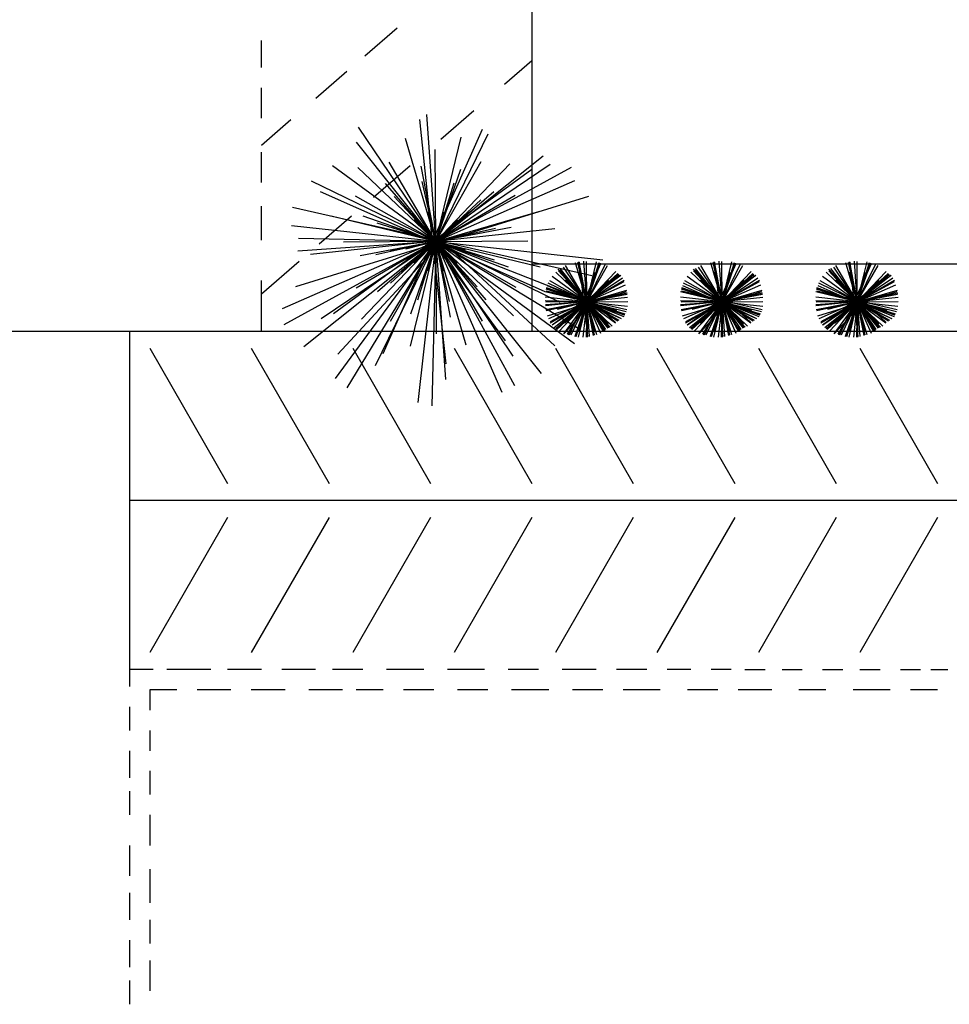
# Model space of a CAD drawing. Extents: x 94 to 351, y 118 to 255.
# Drawn here: x 265 to 279, y 181 to 196 of the extents above; entities that cross this region are included whole.
import ezdxf

# ---------------------------------------------------------------- set-up
doc = ezdxf.new("R2010")
doc.units = 0
doc.header["$MEASUREMENT"] = 0
doc.layers.get('0').update_dxf_attribs({"linetype": 'CONTINUOUS'})

msp = doc.modelspace()

# ---------------------------------------------------------------- linework, layer by layer
at = {"color": 3}
msp.add_line((273.012, 239.15), (273.012, 192.15), dxfattribs=at)
at = {"color": 0}
for p, q in [((271.021, 195.632), (270.54, 195.218)), ((269.012, 195.05), (269.012, 195.45)), ((273.012, 195.15), (272.606, 194.799)), ((270.277, 194.991), (269.817, 194.594)), ((269.012, 194.3), (269.012, 194.75)), ((272.154, 194.41), (271.665, 193.988)), ((269.447, 194.275), (269.012, 193.9)), ((269.012, 193.35), (269.012, 193.8)), ((271.214, 193.599), (270.668, 193.128)), ((269.012, 192.5), (269.012, 193)), ((270.347, 192.851), (269.867, 192.437)), ((269.571, 192.182), (269.012, 191.7)), ((269.012, 191.15), (269.012, 191.9))]:
    msp.add_line(p, q, dxfattribs=at)
at = {"color": 82}
for p, q in [((271.59, 192.478, 5.676), (271.457, 194.357, 6.147)), ((271.545, 192.478, 6.694), (271.353, 194.283, 7.148)), ((271.59, 192.478, 5.676), (270.446, 194.171, 6.186)), ((271.545, 192.478, 6.694), (272.282, 194.138, 7.148)), ((271.59, 192.478, 5.676), (272.367, 194.072, 6.119)), ((271.59, 192.478, 5.364), (270.419, 193.945, 5.833)), ((271.59, 192.478, 6.241), (271.143, 194.003, 6.638)), ((271.59, 192.478, 6.241), (271.965, 194.022, 6.638)), ((271.59, 192.478, 7.252), (271.581, 193.84, 7.593)), ((271.59, 192.478, 7.252), (270.901, 193.653, 7.593)), ((271.59, 192.478, 5.364), (273.177, 193.744, 5.871)), ((271.59, 192.478, 7.252), (272.263, 193.661, 7.593)), ((271.59, 192.478, 6.241), (272.687, 193.627, 6.638)), ((271.59, 192.478, 4.257), (270.062, 193.599, 4.731)), ((271.59, 192.478, 6.241), (270.44, 193.575, 6.638)), ((271.59, 192.478, 8.52), (271.377, 193.593, 8.804)), ((271.545, 192.478, 6.694), (273.013, 193.547, 7.148)), ((271.59, 192.478, 5.676), (273.283, 193.621, 6.186)), ((271.59, 192.478, 2.802), (273.598, 193.577, 3.374)), ((271.59, 192.478, 8.52), (271.963, 193.549, 8.804)), ((271.59, 192.478, 5.676), (269.753, 193.372, 6.186)), ((271.59, 192.478, 8.52), (270.848, 193.337, 8.804)), ((271.59, 192.478, 8.142), (271.391, 193.364, 8.369)), ((271.59, 192.478, 4.257), (273.648, 193.382, 4.819)), ((271.59, 192.478, 8.142), (271.861, 193.344, 8.369)), ((271.545, 192.478, 6.694), (269.885, 193.214, 7.148)), ((271.59, 192.478, 8.52), (272.449, 193.219, 8.804)), ((271.59, 192.478, 7.252), (270.406, 193.151, 7.593)), ((271.59, 192.478, 8.142), (270.975, 193.145, 8.369)), ((271.59, 192.478, 8.809), (271.459, 193.146, 8.979)), ((271.59, 192.478, 7.252), (272.765, 193.166, 7.593)), ((271.59, 192.478, 8.809), (271.81, 193.122, 8.979)), ((271.59, 192.478, 8.142), (272.258, 193.093, 8.369)), ((271.685, 192.478, 4.789), (273.854, 193.149, 5.356)), ((271.685, 192.478, 4.789), (269.471, 192.98, 5.356)), ((271.59, 192.478, 8.809), (271.142, 192.991, 8.979)), ((271.59, 192.478, 9.262), (271.477, 192.917, 9.376)), ((271.59, 192.478, 8.809), (272.103, 192.925, 8.979)), ((271.59, 192.478, 6.241), (273.115, 192.924, 6.638)), ((271.59, 192.478, 9.262), (271.712, 192.915, 9.376)), ((271.59, 192.478, 6.241), (270.046, 192.853, 6.638)), ((271.59, 192.478, 8.52), (270.518, 192.851, 8.804)), ((271.59, 192.478, 9.262), (271.272, 192.802, 9.376)), ((271.59, 192.478, 9.262), (271.915, 192.795, 9.376)), ((271.59, 192.478, 4.257), (269.458, 192.712, 4.793)), ((271.59, 192.478, 8.142), (270.723, 192.748, 8.369)), ((271.59, 192.478, 8.809), (270.945, 192.698, 8.979)), ((271.545, 192.478, 6.694), (273.351, 192.67, 7.148)), ((271.59, 192.478, 8.52), (272.705, 192.69, 8.804)), ((271.59, 192.478, 8.142), (272.476, 192.676, 8.369)), ((271.59, 192.478, 8.809), (272.258, 192.609, 8.979)), ((271.59, 192.478, 4.257), (269.321, 191.481, 4.876)), ((271.59, 192.478, 2.802), (269.342, 191.246, 3.442)), ((271.685, 192.478, 4.789), (269.516, 191.806, 5.356)), ((271.59, 192.478, 5.676), (269.552, 192.334, 6.186)), ((271.59, 192.478, 2.802), (269.562, 192.523, 3.309)), ((271.59, 192.478, 5.364), (269.638, 190.92, 5.988)), ((271.545, 192.478, 6.694), (269.74, 192.285, 7.148)), ((271.59, 192.478, 5.676), (269.896, 191.334, 6.186)), ((271.545, 192.478, 6.694), (270.078, 191.408, 7.148)), ((271.59, 192.478, 4.257), (270.105, 190.455, 4.884)), ((271.685, 192.478, 4.789), (270.143, 190.812, 5.356)), ((271.59, 192.478, 7.252), (270.228, 192.469, 7.593)), ((271.59, 192.478, 2.802), (270.274, 190.313, 3.435)), ((271.59, 192.478, 7.252), (270.414, 191.789, 7.593)), ((271.59, 192.478, 8.52), (270.475, 192.265, 8.804)), ((271.59, 192.478, 6.241), (270.492, 191.328, 6.638)), ((271.59, 192.478, 5.676), (270.695, 190.641, 6.186)), ((271.59, 192.478, 8.142), (270.704, 192.279, 8.369)), ((271.59, 192.478, 8.52), (270.73, 191.736, 8.804)), ((271.545, 192.478, 6.694), (270.809, 190.817, 7.148)), ((271.59, 192.478, 7.252), (270.916, 191.294, 7.593)), ((271.59, 192.478, 8.809), (270.921, 192.346, 8.979)), ((271.59, 192.478, 8.142), (270.922, 191.862, 8.369)), ((271.59, 192.478, 8.809), (271.077, 192.03, 8.979)), ((271.59, 192.478, 9.262), (271.15, 192.365, 9.376)), ((271.59, 192.478, 9.262), (271.153, 192.6, 9.376)), ((271.59, 192.478, 6.241), (271.214, 190.933, 6.638)), ((271.59, 192.478, 8.52), (271.216, 191.406, 8.804)), ((271.59, 192.478, 9.262), (271.265, 192.16, 9.376)), ((271.59, 192.478, 8.142), (271.319, 191.611, 8.369)), ((271.59, 192.478, 4.257), (271.328, 190.098, 4.855)), ((271.59, 192.478, 8.809), (271.369, 191.833, 8.979)), ((271.59, 192.478, 9.262), (271.467, 192.04, 9.376)), ((271.59, 192.478, 9.857), (271.477, 192.463, 9.886)), ((271.59, 192.478, 9.857), (271.485, 192.521, 9.886)), ((271.59, 192.478, 9.857), (271.5, 192.409, 9.886)), ((271.59, 192.478, 9.857), (271.521, 192.568, 9.886)), ((271.59, 192.478, 2.802), (271.535, 190.051, 3.409)), ((271.545, 192.478, 6.694), (271.738, 190.672, 7.148)), ((271.545, 192.478, 6.694), (272.615, 191.01, 7.148)), ((271.545, 192.478, 6.694), (273.206, 191.741, 7.148)), ((271.59, 192.478, 9.857), (271.546, 192.373, 9.886)), ((271.59, 192.478, 9.857), (271.575, 192.59, 9.886)), ((271.59, 192.478, 9.262), (272.03, 192.59, 9.376)), ((271.59, 192.478, 9.857), (271.634, 192.582, 9.886)), ((271.59, 192.478, 9.857), (271.68, 192.546, 9.886)), ((271.59, 192.478, 9.857), (271.702, 192.492, 9.886)), ((271.59, 192.478, 7.252), (272.952, 192.486, 7.593)), ((271.59, 192.478, 2.802), (272.757, 190.347, 3.409)), ((271.59, 192.478, 2.802), (273.707, 191.191, 3.421)), ((271.59, 192.478, 4.257), (273.641, 190.971, 4.893)), ((271.59, 192.478, 4.257), (272.567, 190.252, 4.864)), ((271.59, 192.478, 4.257), (274.063, 192.205, 4.879)), ((271.59, 192.478, 7.252), (271.598, 191.115, 7.593)), ((271.59, 192.478, 7.252), (272.278, 191.302, 7.593)), ((271.59, 192.478, 7.252), (272.774, 191.804, 7.593)), ((271.59, 192.478, 6.241), (272.037, 190.952, 6.638)), ((271.59, 192.478, 6.241), (272.739, 191.38, 6.638)), ((271.59, 192.478, 6.241), (273.134, 192.102, 6.638)), ((271.59, 192.478, 5.364), (273.148, 190.526, 5.988)), ((271.59, 192.478, 5.364), (273.915, 191.566, 5.988)), ((271.59, 192.478, 5.676), (271.733, 190.439, 6.186)), ((271.59, 192.478, 5.676), (272.733, 190.784, 6.186)), ((271.59, 192.478, 5.676), (273.427, 191.583, 6.186)), ((271.59, 192.478, 8.142), (272.457, 192.207, 8.369)), ((271.59, 192.478, 8.142), (271.789, 191.591, 8.369)), ((271.59, 192.478, 8.142), (272.205, 191.81, 8.369)), ((271.59, 192.478, 8.809), (272.234, 192.257, 8.979)), ((271.59, 192.478, 8.809), (271.721, 191.809, 8.979)), ((271.59, 192.478, 8.809), (272.038, 191.964, 8.979)), ((271.59, 192.478, 8.52), (271.802, 191.362, 8.804)), ((271.59, 192.478, 8.52), (272.331, 191.618, 8.804)), ((271.59, 192.478, 8.52), (272.662, 192.104, 8.804)), ((271.59, 192.478, 9.262), (272.027, 192.355, 9.376)), ((271.59, 192.478, 9.262), (271.702, 192.038, 9.376)), ((271.59, 192.478, 9.262), (271.907, 192.153, 9.376)), ((271.59, 192.478, 9.857), (271.695, 192.434, 9.886)), ((271.59, 192.478, 9.857), (271.604, 192.365, 9.886)), ((271.59, 192.478, 9.857), (271.659, 192.387, 9.886)), ((271.685, 192.478, 4.789), (273.351, 190.935, 5.356)), ((271.685, 192.478, 4.789), (273.899, 191.975, 5.356)), ((273.825, 191.586, 8.142), (273.694, 192.169, 8.291)), ((273.825, 191.586, 8.809), (273.709, 192.179, 8.96)), ((273.825, 191.586, 8.52), (273.713, 192.177, 8.67)), ((273.781, 191.586, 6.694), (273.718, 192.175, 6.842)), ((273.825, 191.586, 5.676), (273.783, 192.189, 5.827)), ((273.825, 191.586, 7.252), (273.821, 192.182, 7.401)), ((273.825, 191.586, 6.241), (273.969, 192.176, 6.392)), ((273.825, 191.586, 8.142), (274.007, 192.168, 8.294)), ((275.825, 191.586, 8.142), (275.694, 192.169, 8.291)), ((275.825, 191.586, 8.809), (275.709, 192.179, 8.96)), ((275.825, 191.586, 8.52), (275.713, 192.177, 8.67)), ((275.781, 191.586, 6.694), (275.718, 192.175, 6.842)), ((275.825, 191.586, 5.676), (275.783, 192.189, 5.827)), ((275.825, 191.586, 7.252), (275.821, 192.182, 7.401)), ((275.825, 191.586, 6.241), (275.969, 192.176, 6.392)), ((275.825, 191.586, 8.142), (276.007, 192.168, 8.294)), ((277.825, 191.586, 8.142), (277.694, 192.169, 8.291)), ((277.825, 191.586, 8.809), (277.709, 192.179, 8.96)), ((277.825, 191.586, 8.52), (277.713, 192.177, 8.67)), ((277.781, 191.586, 6.694), (277.718, 192.175, 6.842)), ((277.825, 191.586, 5.676), (277.783, 192.189, 5.827)), ((277.825, 191.586, 7.252), (277.821, 192.182, 7.401)), ((277.825, 191.586, 6.241), (277.969, 192.176, 6.392)), ((277.825, 191.586, 8.142), (278.007, 192.168, 8.294)), ((273.825, 191.586, 6.241), (273.365, 192.025, 6.399)), ((273.825, 191.586, 8.809), (273.403, 192.07, 8.969)), ((273.825, 191.586, 8.142), (273.404, 192.043, 8.297)), ((273.825, 191.586, 8.52), (273.425, 192.05, 8.673)), ((273.825, 191.586, 5.364), (273.432, 192.078, 5.521)), ((273.825, 191.586, 5.676), (273.478, 192.1, 5.831)), ((273.825, 191.586, 7.252), (273.509, 192.125, 7.408)), ((273.825, 191.586, 6.241), (273.657, 192.161, 6.39)), ((273.825, 191.586, 9.262), (273.713, 192.026, 9.376)), ((273.781, 191.586, 6.694), (274.033, 192.154, 6.85)), ((273.825, 191.586, 8.52), (274.026, 192.161, 8.672)), ((273.825, 191.586, 8.809), (274.021, 192.158, 8.96)), ((273.825, 191.586, 5.676), (274.094, 192.137, 5.829)), ((273.825, 191.586, 7.252), (274.132, 192.125, 7.407)), ((273.825, 191.586, 6.241), (274.254, 192.035, 6.396)), ((273.825, 191.586, 9.262), (273.948, 192.023, 9.376)), ((275.825, 191.586, 6.241), (275.365, 192.025, 6.399)), ((275.825, 191.586, 8.809), (275.403, 192.07, 8.969)), ((275.825, 191.586, 8.142), (275.404, 192.043, 8.297)), ((275.825, 191.586, 8.52), (275.425, 192.05, 8.673)), ((275.825, 191.586, 5.364), (275.432, 192.078, 5.521)), ((275.825, 191.586, 5.676), (275.478, 192.1, 5.831)), ((275.825, 191.586, 7.252), (275.509, 192.125, 7.408)), ((275.825, 191.586, 6.241), (275.657, 192.161, 6.39)), ((275.825, 191.586, 9.262), (275.713, 192.026, 9.376)), ((275.781, 191.586, 6.694), (276.033, 192.154, 6.85)), ((275.825, 191.586, 8.52), (276.026, 192.161, 8.672)), ((275.825, 191.586, 8.809), (276.021, 192.158, 8.96)), ((275.825, 191.586, 5.676), (276.094, 192.137, 5.829)), ((275.825, 191.586, 7.252), (276.132, 192.125, 7.407)), ((275.825, 191.586, 6.241), (276.254, 192.035, 6.396)), ((275.825, 191.586, 9.262), (275.948, 192.023, 9.376)), ((277.825, 191.586, 6.241), (277.365, 192.025, 6.399)), ((277.825, 191.586, 8.809), (277.403, 192.07, 8.969)), ((277.825, 191.586, 8.142), (277.404, 192.043, 8.297)), ((277.825, 191.586, 8.52), (277.425, 192.05, 8.673)), ((277.825, 191.586, 5.364), (277.432, 192.078, 5.521)), ((277.825, 191.586, 5.676), (277.478, 192.1, 5.831)), ((277.825, 191.586, 7.252), (277.509, 192.125, 7.408)), ((277.825, 191.586, 6.241), (277.657, 192.161, 6.39)), ((277.825, 191.586, 9.262), (277.713, 192.026, 9.376)), ((277.781, 191.586, 6.694), (278.033, 192.154, 6.85)), ((277.825, 191.586, 8.52), (278.026, 192.161, 8.672)), ((277.825, 191.586, 8.809), (278.021, 192.158, 8.96)), ((277.825, 191.586, 5.676), (278.094, 192.137, 5.829)), ((277.825, 191.586, 7.252), (278.132, 192.125, 7.407)), ((277.825, 191.586, 6.241), (278.254, 192.035, 6.396)), ((277.825, 191.586, 9.262), (277.948, 192.023, 9.376)), ((273.825, 191.586, 7.252), (273.276, 191.898, 7.41)), ((273.825, 191.586, 4.257), (273.311, 191.963, 4.416)), ((273.825, 191.586, 9.262), (273.508, 191.911, 9.376)), ((273.781, 191.586, 6.694), (274.326, 191.983, 6.863)), ((273.825, 191.586, 8.142), (274.282, 192.006, 8.297)), ((273.825, 191.586, 8.809), (274.296, 191.997, 8.965)), ((273.825, 191.586, 8.52), (274.296, 191.992, 8.675)), ((273.825, 191.586, 5.364), (274.319, 191.98, 5.521)), ((273.825, 191.586, 5.676), (274.353, 191.943, 5.835)), ((273.825, 191.586, 7.252), (274.377, 191.909, 7.412)), ((273.825, 191.586, 9.262), (274.15, 191.903, 9.376)), ((273.825, 191.586, 2.802), (274.377, 191.888, 2.959)), ((275.825, 191.586, 7.252), (275.276, 191.898, 7.41)), ((275.825, 191.586, 4.257), (275.311, 191.963, 4.416)), ((275.825, 191.586, 9.262), (275.508, 191.911, 9.376)), ((275.781, 191.586, 6.694), (276.326, 191.983, 6.863)), ((275.825, 191.586, 8.142), (276.282, 192.006, 8.297)), ((275.825, 191.586, 8.809), (276.296, 191.997, 8.965)), ((275.825, 191.586, 8.52), (276.296, 191.992, 8.675)), ((275.825, 191.586, 5.364), (276.319, 191.98, 5.521)), ((275.825, 191.586, 5.676), (276.353, 191.943, 5.835)), ((275.825, 191.586, 7.252), (276.377, 191.909, 7.412)), ((275.825, 191.586, 9.262), (276.15, 191.903, 9.376)), ((275.825, 191.586, 2.802), (276.377, 191.888, 2.959)), ((277.825, 191.586, 7.252), (277.276, 191.898, 7.41)), ((277.825, 191.586, 4.257), (277.311, 191.963, 4.416)), ((277.825, 191.586, 9.262), (277.508, 191.911, 9.376)), ((277.781, 191.586, 6.694), (278.326, 191.983, 6.863)), ((277.825, 191.586, 8.142), (278.282, 192.006, 8.297)), ((277.825, 191.586, 8.809), (278.296, 191.997, 8.965)), ((277.825, 191.586, 8.52), (278.296, 191.992, 8.675)), ((277.825, 191.586, 5.364), (278.319, 191.98, 5.521)), ((277.825, 191.586, 5.676), (278.353, 191.943, 5.835)), ((277.825, 191.586, 7.252), (278.377, 191.909, 7.412)), ((277.825, 191.586, 9.262), (278.15, 191.903, 9.376)), ((277.825, 191.586, 2.802), (278.377, 191.888, 2.959)), ((273.825, 191.586, 6.241), (273.21, 191.736, 6.399)), ((273.825, 191.586, 8.142), (273.224, 191.774, 8.299)), ((273.92, 191.586, 4.789), (273.226, 191.744, 4.967)), ((273.825, 191.586, 8.52), (273.229, 191.794, 8.678)), ((273.825, 191.586, 8.809), (273.234, 191.788, 8.965)), ((273.781, 191.586, 6.694), (273.245, 191.823, 6.841)), ((273.825, 191.586, 5.676), (273.255, 191.863, 5.834)), ((273.825, 191.586, 4.257), (274.397, 191.837, 4.413)), ((273.825, 191.586, 6.241), (274.418, 191.76, 6.395)), ((273.92, 191.586, 4.789), (274.413, 191.739, 4.918)), ((275.825, 191.586, 6.241), (275.21, 191.736, 6.399)), ((275.825, 191.586, 8.142), (275.224, 191.774, 8.299)), ((275.92, 191.586, 4.789), (275.226, 191.744, 4.967)), ((275.825, 191.586, 8.52), (275.229, 191.794, 8.678)), ((275.825, 191.586, 8.809), (275.234, 191.788, 8.965)), ((275.781, 191.586, 6.694), (275.245, 191.823, 6.841)), ((275.825, 191.586, 5.676), (275.255, 191.863, 5.834)), ((275.825, 191.586, 4.257), (276.397, 191.837, 4.413)), ((275.825, 191.586, 6.241), (276.418, 191.76, 6.395)), ((275.92, 191.586, 4.789), (276.413, 191.739, 4.918)), ((277.825, 191.586, 6.241), (277.21, 191.736, 6.399)), ((277.825, 191.586, 8.142), (277.224, 191.774, 8.299)), ((277.92, 191.586, 4.789), (277.226, 191.744, 4.967)), ((277.825, 191.586, 8.52), (277.229, 191.794, 8.678)), ((277.825, 191.586, 8.809), (277.234, 191.788, 8.965)), ((277.781, 191.586, 6.694), (277.245, 191.823, 6.841)), ((277.825, 191.586, 5.676), (277.255, 191.863, 5.834)), ((277.825, 191.586, 4.257), (278.397, 191.837, 4.413)), ((277.825, 191.586, 6.241), (278.418, 191.76, 6.395)), ((277.92, 191.586, 4.789), (278.413, 191.739, 4.918)), ((273.825, 191.586, 4.257), (273.21, 191.654, 4.412)), ((273.825, 191.586, 2.802), (273.211, 191.6, 2.955)), ((273.781, 191.586, 6.694), (273.212, 191.525, 6.837)), ((273.825, 191.586, 5.676), (273.212, 191.543, 5.829)), ((273.825, 191.586, 8.52), (273.218, 191.47, 8.675)), ((273.825, 191.586, 7.252), (273.219, 191.582, 7.404)), ((273.825, 191.586, 8.809), (273.22, 191.467, 8.963)), ((273.825, 191.586, 8.142), (273.226, 191.451, 8.295)), ((273.92, 191.586, 4.789), (273.237, 191.374, 4.968)), ((273.825, 191.586, 4.257), (273.256, 191.336, 4.412)), ((273.825, 191.586, 2.802), (273.285, 191.29, 2.956)), ((273.825, 191.586, 7.252), (273.285, 191.269, 7.409)), ((273.781, 191.586, 6.694), (273.311, 191.243, 6.84)), ((273.825, 191.586, 5.676), (273.313, 191.24, 5.83)), ((273.825, 191.586, 5.364), (273.343, 191.201, 5.518)), ((273.825, 191.586, 8.52), (273.365, 191.189, 8.672)), ((273.825, 191.586, 8.809), (273.367, 191.186, 8.961)), ((273.825, 191.586, 8.142), (273.379, 191.175, 8.293)), ((273.825, 191.586, 9.262), (273.385, 191.473, 9.376)), ((273.825, 191.586, 9.262), (273.388, 191.708, 9.376)), ((273.825, 191.586, 6.241), (273.414, 191.155, 6.389)), ((273.825, 191.586, 4.257), (273.479, 191.115, 4.403)), ((273.92, 191.586, 4.789), (273.488, 191.118, 4.948)), ((273.825, 191.586, 9.262), (273.5, 191.269, 9.376)), ((273.825, 191.586, 2.802), (273.536, 191.109, 2.941)), ((273.825, 191.586, 7.252), (273.545, 191.093, 7.394)), ((273.781, 191.586, 6.694), (273.562, 191.092, 6.829)), ((273.825, 191.586, 5.676), (273.586, 191.095, 5.812)), ((273.825, 191.586, 8.52), (273.647, 191.076, 8.655)), ((273.825, 191.586, 8.809), (273.648, 191.069, 8.946)), ((273.825, 191.586, 8.142), (273.664, 191.069, 8.277)), ((273.825, 191.586, 6.241), (273.698, 191.065, 6.374)), ((273.825, 191.586, 9.262), (273.703, 191.149, 9.376)), ((273.825, 191.586, 9.857), (273.713, 191.571, 9.886)), ((273.825, 191.586, 9.857), (273.72, 191.63, 9.886)), ((273.825, 191.586, 9.857), (273.735, 191.517, 9.886)), ((273.825, 191.586, 9.857), (273.756, 191.676, 9.886)), ((273.825, 191.586, 4.257), (273.767, 191.062, 4.388)), ((273.781, 191.586, 6.694), (274.428, 191.655, 6.857)), ((273.781, 191.586, 6.694), (273.835, 191.073, 6.823)), ((273.781, 191.586, 6.694), (274.089, 191.163, 6.825)), ((273.781, 191.586, 6.694), (274.334, 191.341, 6.845)), ((273.825, 191.586, 9.857), (273.781, 191.481, 9.886)), ((273.825, 191.586, 9.857), (273.811, 191.698, 9.886)), ((273.825, 191.586, 2.802), (273.813, 191.063, 2.932)), ((273.825, 191.586, 8.142), (274.423, 191.72, 8.295)), ((273.825, 191.586, 8.809), (274.414, 191.701, 8.959)), ((273.825, 191.586, 8.52), (274.422, 191.699, 8.672)), ((273.825, 191.586, 9.262), (274.265, 191.698, 9.376)), ((273.825, 191.586, 9.857), (273.869, 191.691, 9.886)), ((273.825, 191.586, 9.857), (273.915, 191.655, 9.886)), ((273.825, 191.586, 9.857), (273.938, 191.6, 9.886)), ((273.825, 191.586, 7.252), (274.43, 191.59, 7.403)), ((273.825, 191.586, 2.802), (274.066, 191.146, 2.927)), ((273.825, 191.586, 2.802), (274.285, 191.307, 2.936)), ((273.825, 191.586, 4.257), (274.249, 191.275, 4.388)), ((273.825, 191.586, 4.257), (274.028, 191.125, 4.383)), ((273.825, 191.586, 4.257), (274.426, 191.52, 4.408)), ((273.825, 191.586, 7.252), (273.828, 191.063, 7.383)), ((273.825, 191.586, 7.252), (274.077, 191.156, 7.377)), ((273.825, 191.586, 7.252), (274.299, 191.316, 7.389)), ((273.825, 191.586, 6.241), (273.967, 191.102, 6.367)), ((273.825, 191.586, 6.241), (274.202, 191.226, 6.371)), ((273.825, 191.586, 6.241), (274.406, 191.444, 6.39)), ((273.825, 191.586, 5.364), (274.136, 191.196, 5.488)), ((273.825, 191.586, 5.364), (274.371, 191.372, 5.51)), ((273.825, 191.586, 5.676), (273.861, 191.073, 5.804)), ((273.825, 191.586, 5.676), (274.101, 191.177, 5.799)), ((273.825, 191.586, 5.676), (274.333, 191.339, 5.817)), ((273.825, 191.586, 8.142), (274.387, 191.41, 8.289)), ((273.825, 191.586, 8.142), (273.935, 191.098, 8.267)), ((273.825, 191.586, 8.142), (274.168, 191.213, 8.268)), ((273.825, 191.586, 8.809), (274.382, 191.395, 8.956)), ((273.825, 191.586, 8.809), (273.923, 191.087, 8.936)), ((273.825, 191.586, 8.809), (274.154, 191.209, 8.934)), ((273.825, 191.586, 8.52), (273.92, 191.087, 8.647)), ((273.825, 191.586, 8.52), (274.147, 191.212, 8.643)), ((273.825, 191.586, 8.52), (274.375, 191.394, 8.666)), ((273.825, 191.586, 9.262), (274.262, 191.463, 9.376)), ((273.825, 191.586, 9.262), (273.938, 191.146, 9.376)), ((273.825, 191.586, 9.262), (274.142, 191.261, 9.376)), ((273.825, 191.586, 9.857), (273.93, 191.542, 9.886)), ((273.825, 191.586, 9.857), (273.84, 191.473, 9.886)), ((273.825, 191.586, 9.857), (273.894, 191.496, 9.886)), ((273.92, 191.586, 4.789), (274.25, 191.28, 4.901)), ((273.92, 191.586, 4.789), (274.416, 191.473, 4.916)), ((275.825, 191.586, 4.257), (275.21, 191.654, 4.412)), ((275.825, 191.586, 2.802), (275.211, 191.6, 2.955)), ((275.825, 191.586, 5.676), (275.212, 191.543, 5.829)), ((275.781, 191.586, 6.694), (275.212, 191.525, 6.837)), ((275.825, 191.586, 8.52), (275.218, 191.47, 8.675)), ((275.825, 191.586, 7.252), (275.219, 191.582, 7.404)), ((275.825, 191.586, 8.809), (275.22, 191.467, 8.963)), ((275.825, 191.586, 8.142), (275.226, 191.451, 8.295)), ((275.92, 191.586, 4.789), (275.237, 191.374, 4.968)), ((275.825, 191.586, 4.257), (275.256, 191.336, 4.412)), ((275.825, 191.586, 7.252), (275.285, 191.269, 7.409)), ((275.825, 191.586, 2.802), (275.285, 191.29, 2.956)), ((275.781, 191.586, 6.694), (275.311, 191.243, 6.84)), ((275.825, 191.586, 5.676), (275.313, 191.24, 5.83)), ((275.825, 191.586, 5.364), (275.343, 191.201, 5.518)), ((275.825, 191.586, 8.52), (275.365, 191.189, 8.672)), ((275.825, 191.586, 8.809), (275.367, 191.186, 8.961)), ((275.825, 191.586, 8.142), (275.379, 191.175, 8.293)), ((275.825, 191.586, 9.262), (275.385, 191.473, 9.376)), ((275.825, 191.586, 9.262), (275.388, 191.708, 9.376)), ((275.825, 191.586, 6.241), (275.414, 191.155, 6.389)), ((275.825, 191.586, 4.257), (275.479, 191.115, 4.403)), ((275.92, 191.586, 4.789), (275.488, 191.118, 4.948)), ((275.825, 191.586, 9.262), (275.5, 191.269, 9.376)), ((275.825, 191.586, 2.802), (275.536, 191.109, 2.941)), ((275.825, 191.586, 7.252), (275.545, 191.093, 7.394)), ((275.781, 191.586, 6.694), (275.562, 191.092, 6.829)), ((275.825, 191.586, 5.676), (275.586, 191.095, 5.812)), ((275.825, 191.586, 8.52), (275.647, 191.076, 8.655)), ((275.825, 191.586, 8.809), (275.648, 191.069, 8.946)), ((275.825, 191.586, 8.142), (275.664, 191.069, 8.277)), ((275.825, 191.586, 6.241), (275.698, 191.065, 6.374)), ((275.825, 191.586, 9.262), (275.703, 191.149, 9.376)), ((275.825, 191.586, 9.857), (275.713, 191.571, 9.886)), ((275.825, 191.586, 9.857), (275.72, 191.63, 9.886)), ((275.825, 191.586, 9.857), (275.735, 191.517, 9.886)), ((275.825, 191.586, 9.857), (275.756, 191.676, 9.886)), ((275.825, 191.586, 4.257), (275.767, 191.062, 4.388)), ((275.781, 191.586, 6.694), (276.428, 191.655, 6.857)), ((275.825, 191.586, 9.857), (275.781, 191.481, 9.886)), ((275.781, 191.586, 6.694), (276.334, 191.341, 6.845)), ((275.781, 191.586, 6.694), (276.089, 191.163, 6.825)), ((275.781, 191.586, 6.694), (275.835, 191.073, 6.823)), ((275.825, 191.586, 9.857), (275.811, 191.698, 9.886)), ((275.825, 191.586, 2.802), (275.813, 191.063, 2.932)), ((275.825, 191.586, 8.142), (276.423, 191.72, 8.295)), ((275.825, 191.586, 8.809), (276.414, 191.701, 8.959)), ((275.825, 191.586, 8.52), (276.422, 191.699, 8.672)), ((275.825, 191.586, 9.262), (276.265, 191.698, 9.376)), ((275.825, 191.586, 9.857), (275.869, 191.691, 9.886)), ((275.825, 191.586, 9.857), (275.915, 191.655, 9.886)), ((275.825, 191.586, 9.857), (275.938, 191.6, 9.886)), ((275.825, 191.586, 7.252), (276.43, 191.59, 7.403)), ((275.825, 191.586, 9.857), (275.894, 191.496, 9.886)), ((275.825, 191.586, 9.857), (275.84, 191.473, 9.886)), ((275.825, 191.586, 9.857), (275.93, 191.542, 9.886)), ((275.825, 191.586, 9.262), (276.142, 191.261, 9.376)), ((275.825, 191.586, 9.262), (275.938, 191.146, 9.376)), ((275.825, 191.586, 9.262), (276.262, 191.463, 9.376)), ((275.825, 191.586, 8.52), (276.375, 191.394, 8.666)), ((275.825, 191.586, 8.52), (276.147, 191.212, 8.643)), ((275.825, 191.586, 8.52), (275.92, 191.087, 8.647)), ((275.825, 191.586, 8.809), (276.154, 191.209, 8.934)), ((275.825, 191.586, 8.809), (275.923, 191.087, 8.936)), ((275.825, 191.586, 8.809), (276.382, 191.395, 8.956)), ((275.825, 191.586, 8.142), (276.168, 191.213, 8.268)), ((275.825, 191.586, 8.142), (275.935, 191.098, 8.267)), ((275.825, 191.586, 8.142), (276.387, 191.41, 8.289)), ((275.825, 191.586, 5.676), (276.333, 191.339, 5.817)), ((275.825, 191.586, 5.676), (276.101, 191.177, 5.799)), ((275.825, 191.586, 5.676), (275.861, 191.073, 5.804)), ((275.825, 191.586, 5.364), (276.371, 191.372, 5.51)), ((275.825, 191.586, 5.364), (276.136, 191.196, 5.488)), ((275.825, 191.586, 6.241), (276.406, 191.444, 6.39)), ((275.825, 191.586, 6.241), (276.202, 191.226, 6.371)), ((275.825, 191.586, 6.241), (275.967, 191.102, 6.367)), ((275.825, 191.586, 7.252), (276.299, 191.316, 7.389)), ((275.825, 191.586, 7.252), (276.077, 191.156, 7.377)), ((275.825, 191.586, 7.252), (275.828, 191.063, 7.383)), ((275.825, 191.586, 4.257), (276.426, 191.52, 4.408)), ((275.825, 191.586, 4.257), (276.028, 191.125, 4.383)), ((275.825, 191.586, 4.257), (276.249, 191.275, 4.388)), ((275.825, 191.586, 2.802), (276.285, 191.307, 2.936)), ((275.825, 191.586, 2.802), (276.066, 191.146, 2.927)), ((275.92, 191.586, 4.789), (276.416, 191.473, 4.916)), ((275.92, 191.586, 4.789), (276.25, 191.28, 4.901)), ((277.825, 191.586, 4.257), (277.21, 191.654, 4.412)), ((277.825, 191.586, 2.802), (277.211, 191.6, 2.955)), ((277.781, 191.586, 6.694), (277.212, 191.525, 6.837)), ((277.825, 191.586, 5.676), (277.212, 191.543, 5.829)), ((277.825, 191.586, 8.52), (277.218, 191.47, 8.675)), ((277.825, 191.586, 7.252), (277.219, 191.582, 7.404)), ((277.825, 191.586, 8.809), (277.22, 191.467, 8.963)), ((277.825, 191.586, 8.142), (277.226, 191.451, 8.295)), ((277.92, 191.586, 4.789), (277.237, 191.374, 4.968)), ((277.825, 191.586, 4.257), (277.256, 191.336, 4.412)), ((277.825, 191.586, 2.802), (277.285, 191.29, 2.956)), ((277.825, 191.586, 7.252), (277.285, 191.269, 7.409)), ((277.781, 191.586, 6.694), (277.311, 191.243, 6.84)), ((277.825, 191.586, 5.676), (277.313, 191.24, 5.83)), ((277.825, 191.586, 5.364), (277.343, 191.201, 5.518)), ((277.825, 191.586, 8.52), (277.365, 191.189, 8.672)), ((277.825, 191.586, 8.809), (277.367, 191.186, 8.961)), ((277.825, 191.586, 8.142), (277.379, 191.175, 8.293)), ((277.825, 191.586, 9.262), (277.385, 191.473, 9.376)), ((277.825, 191.586, 9.262), (277.388, 191.708, 9.376)), ((277.825, 191.586, 6.241), (277.414, 191.155, 6.389)), ((277.825, 191.586, 4.257), (277.479, 191.115, 4.403)), ((277.92, 191.586, 4.789), (277.488, 191.118, 4.948)), ((277.825, 191.586, 9.262), (277.5, 191.269, 9.376)), ((277.825, 191.586, 2.802), (277.536, 191.109, 2.941)), ((277.825, 191.586, 7.252), (277.545, 191.093, 7.394)), ((277.781, 191.586, 6.694), (277.562, 191.092, 6.829)), ((277.825, 191.586, 5.676), (277.586, 191.095, 5.812)), ((277.825, 191.586, 8.52), (277.647, 191.076, 8.655)), ((277.825, 191.586, 8.809), (277.648, 191.069, 8.946)), ((277.825, 191.586, 8.142), (277.664, 191.069, 8.277)), ((277.825, 191.586, 6.241), (277.698, 191.065, 6.374)), ((277.825, 191.586, 9.262), (277.703, 191.149, 9.376)), ((277.825, 191.586, 9.857), (277.713, 191.571, 9.886)), ((277.825, 191.586, 9.857), (277.72, 191.63, 9.886)), ((277.825, 191.586, 9.857), (277.735, 191.517, 9.886)), ((277.825, 191.586, 9.857), (277.756, 191.676, 9.886)), ((277.825, 191.586, 4.257), (277.767, 191.062, 4.388)), ((277.781, 191.586, 6.694), (278.428, 191.655, 6.857)), ((277.781, 191.586, 6.694), (277.835, 191.073, 6.823)), ((277.781, 191.586, 6.694), (278.089, 191.163, 6.825)), ((277.781, 191.586, 6.694), (278.334, 191.341, 6.845)), ((277.825, 191.586, 9.857), (277.781, 191.481, 9.886)), ((277.825, 191.586, 9.857), (277.811, 191.698, 9.886)), ((277.825, 191.586, 2.802), (277.813, 191.063, 2.932)), ((277.825, 191.586, 8.142), (278.423, 191.72, 8.295)), ((277.825, 191.586, 8.809), (278.414, 191.701, 8.959)), ((277.825, 191.586, 8.52), (278.422, 191.699, 8.672)), ((277.825, 191.586, 9.262), (278.265, 191.698, 9.376)), ((277.825, 191.586, 9.857), (277.869, 191.691, 9.886)), ((277.825, 191.586, 9.857), (277.915, 191.655, 9.886)), ((277.825, 191.586, 9.857), (277.938, 191.6, 9.886)), ((277.825, 191.586, 7.252), (278.43, 191.59, 7.403)), ((277.825, 191.586, 2.802), (278.066, 191.146, 2.927)), ((277.825, 191.586, 2.802), (278.285, 191.307, 2.936)), ((277.825, 191.586, 4.257), (278.249, 191.275, 4.388)), ((277.825, 191.586, 4.257), (278.028, 191.125, 4.383)), ((277.825, 191.586, 4.257), (278.426, 191.52, 4.408)), ((277.825, 191.586, 7.252), (277.828, 191.063, 7.383)), ((277.825, 191.586, 7.252), (278.077, 191.156, 7.377)), ((277.825, 191.586, 7.252), (278.299, 191.316, 7.389)), ((277.825, 191.586, 6.241), (277.967, 191.102, 6.367)), ((277.825, 191.586, 6.241), (278.202, 191.226, 6.371)), ((277.825, 191.586, 6.241), (278.406, 191.444, 6.39)), ((277.825, 191.586, 5.364), (278.136, 191.196, 5.488)), ((277.825, 191.586, 5.364), (278.371, 191.372, 5.51)), ((277.825, 191.586, 5.676), (277.861, 191.073, 5.804)), ((277.825, 191.586, 5.676), (278.101, 191.177, 5.799)), ((277.825, 191.586, 5.676), (278.333, 191.339, 5.817)), ((277.825, 191.586, 8.142), (278.387, 191.41, 8.289)), ((277.825, 191.586, 8.142), (277.935, 191.098, 8.267)), ((277.825, 191.586, 8.142), (278.168, 191.213, 8.268)), ((277.825, 191.586, 8.809), (278.382, 191.395, 8.956)), ((277.825, 191.586, 8.809), (277.923, 191.087, 8.936)), ((277.825, 191.586, 8.809), (278.154, 191.209, 8.934)), ((277.825, 191.586, 8.52), (277.92, 191.087, 8.647)), ((277.825, 191.586, 8.52), (278.147, 191.212, 8.643)), ((277.825, 191.586, 8.52), (278.375, 191.394, 8.666)), ((277.825, 191.586, 9.262), (278.262, 191.463, 9.376)), ((277.825, 191.586, 9.262), (277.938, 191.146, 9.376)), ((277.825, 191.586, 9.262), (278.142, 191.261, 9.376)), ((277.825, 191.586, 9.857), (277.93, 191.542, 9.886)), ((277.825, 191.586, 9.857), (277.84, 191.473, 9.886)), ((277.825, 191.586, 9.857), (277.894, 191.496, 9.886)), ((277.92, 191.586, 4.789), (278.25, 191.28, 4.901)), ((277.92, 191.586, 4.789), (278.416, 191.473, 4.916))]:
    msp.add_line(p, q, dxfattribs=at)
at = {"color": 43, "extrusion": (0, -1, -1.83772e-16)}
for p, q in [((271.59, 192.478, 7.567), (271.59, 192.478, 9.972)), ((273.825, 191.586, 7.567), (273.825, 191.586, 9.972)), ((275.825, 191.586, 7.567), (275.825, 191.586, 9.972)), ((277.825, 191.586, 7.567), (277.825, 191.586, 9.972))]:
    msp.add_line(p, q, dxfattribs=at)
at = {"color": 2}
for p, q in [((273.012, 192.15), (273.012, 191.15)), ((273.012, 192.15), (319.112, 192.15)), ((319.012, 191.15), (261.012, 191.15)), ((267.062, 191.15), (267.062, 186.15)), ((267.362, 190.9), (268.512, 188.9)), ((268.862, 190.9), (270.012, 188.9)), ((270.362, 190.9), (271.512, 188.9)), ((271.862, 190.9), (273.012, 188.9)), ((273.362, 190.9), (274.512, 188.9)), ((274.862, 190.9), (276.012, 188.9)), ((276.362, 190.9), (277.512, 188.9)), ((277.862, 190.9), (279.012, 188.9)), ((281.362, 188.65), (267.062, 188.65)), ((268.512, 188.4), (267.362, 186.4)), ((270.012, 188.4), (268.862, 186.4)), ((271.512, 188.4), (270.362, 186.4)), ((273.012, 188.4), (271.862, 186.4)), ((274.512, 188.4), (273.362, 186.4)), ((276.012, 188.4), (274.862, 186.4)), ((277.512, 188.4), (276.362, 186.4)), ((279.012, 188.4), (277.862, 186.4))]:
    msp.add_line(p, q, dxfattribs=at)
at = {"color": 6}
for p, q in [((267.412, 186.15), (267.062, 186.15)), ((267.062, 186.15), (267.062, 185.9)), ((268.112, 186.15), (267.612, 186.15)), ((268.262, 186.15), (267.812, 186.15)), ((268.962, 186.15), (268.512, 186.15)), ((269.012, 186.15), (268.562, 186.15)), ((269.812, 186.15), (269.312, 186.15)), ((269.712, 186.15), (269.312, 186.15)), ((270.512, 186.15), (270.062, 186.15)), ((271.412, 186.15), (270.862, 186.15)), ((272.312, 186.15), (271.762, 186.15)), ((273.112, 186.15), (272.662, 186.15)), ((273.962, 186.15), (273.462, 186.15)), ((274.712, 186.15), (274.262, 186.15)), ((275.362, 186.15), (275.012, 186.15)), ((275.962, 186.15), (275.662, 186.15)), ((276.162, 186.15), (276.462, 186.15)), ((276.712, 186.15), (277.012, 186.15)), ((277.312, 186.15), (277.612, 186.15)), ((277.862, 186.15), (278.162, 186.15)), ((278.462, 186.15), (278.762, 186.15)), ((278.912, 186.15), (279.162, 186.15)), ((267.762, 185.85), (267.362, 185.85)), ((267.362, 185.85), (267.362, 185.55)), ((268.562, 185.85), (268.062, 185.85)), ((269.362, 185.85), (268.862, 185.85)), ((270.212, 185.85), (269.712, 185.85)), ((270.812, 185.85), (270.412, 185.85)), ((271.562, 185.85), (271.112, 185.85)), ((272.362, 185.85), (271.912, 185.85)), ((273.262, 185.85), (272.712, 185.85)), ((274.062, 185.85), (273.612, 185.85)), ((274.912, 185.85), (274.362, 185.85)), ((275.762, 185.85), (275.312, 185.85)), ((276.562, 185.85), (276.062, 185.85)), ((277.362, 185.85), (276.962, 185.85)), ((278.312, 185.85), (277.762, 185.85)), ((279.012, 185.85), (278.612, 185.85)), ((267.062, 185.6), (267.062, 185.25)), ((267.362, 185.25), (267.362, 184.95)), ((267.062, 184.95), (267.062, 184.55)), ((267.362, 184.65), (267.362, 184.3)), ((267.062, 184.35), (267.062, 184)), ((267.362, 184), (267.362, 183.55)), ((267.062, 183.55), (267.062, 183.1)), ((267.362, 183.2), (267.362, 182.7)), ((267.062, 182.85), (267.062, 182.45)), ((267.362, 182.45), (267.362, 182.1)), ((267.062, 182.15), (267.062, 181.75)), ((267.362, 181.85), (267.362, 181.4)), ((267.062, 181.55), (267.062, 181.2))]:
    msp.add_line(p, q, dxfattribs=at)
at = {"color": 43}
for points in [[(271.56, 192.467, 7.567), (271.563, 192.462, 7.567), (271.453, 192.399), (271.442, 192.424)], [(271.61, 192.453, 7.567), (271.614, 192.457, 7.567), (271.711, 192.376), (271.691, 192.357)], [(273.796, 191.575, 7.567), (273.798, 191.57, 7.567), (273.689, 191.507), (273.677, 191.532)], [(273.845, 191.562, 7.567), (273.849, 191.566, 7.567), (273.946, 191.485), (273.926, 191.465)], [(275.796, 191.575, 7.567), (275.798, 191.57, 7.567), (275.689, 191.507), (275.677, 191.532)], [(275.845, 191.562, 7.567), (275.849, 191.566, 7.567), (275.946, 191.485), (275.926, 191.465)], [(277.796, 191.575, 7.567), (277.798, 191.57, 7.567), (277.689, 191.507), (277.677, 191.532)], [(277.845, 191.562, 7.567), (277.849, 191.566, 7.567), (277.946, 191.485), (277.926, 191.465)]]:
    msp.add_3dface(points, dxfattribs=at)

doc.saveas('drawing.dxf')
